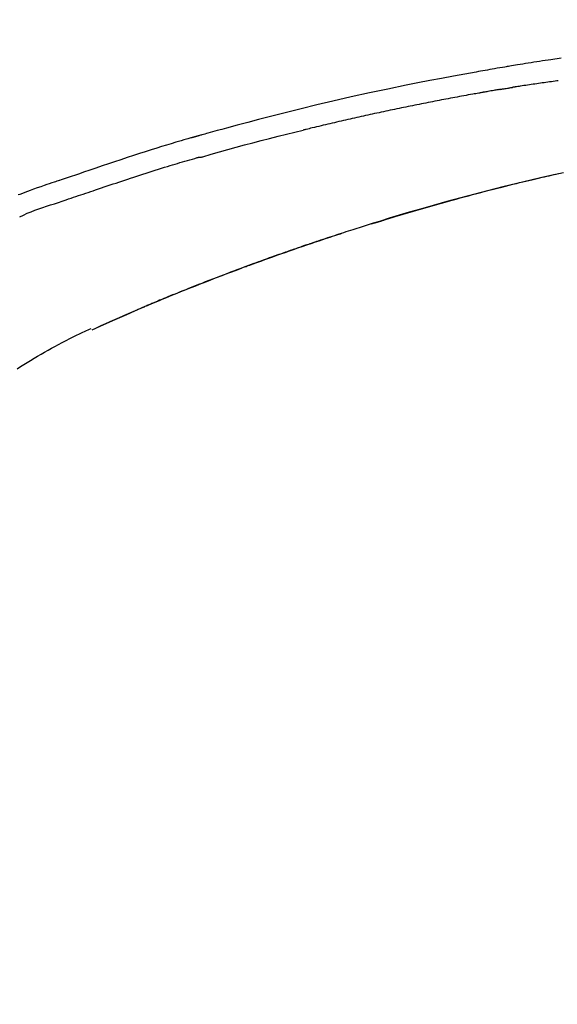
# Model space of a CAD drawing. Extents: x 163 to 26285, y 210 to 8610.
# Drawn here: x 4124 to 4164, y 3035 to 3107 of the extents above; entities that cross this region are included whole.
import ezdxf

# ---------------------------------------------------------------- set-up
doc = ezdxf.new("R2010")
doc.units = 0
doc.header["$LTSCALE"] = 50
doc.header["$MEASUREMENT"] = 0
doc.layers.get('0').update_dxf_attribs({"linetype": 'CONTINUOUS'})
doc.layers.add('150-機器', color=8, linetype='CONTINUOUS')
doc.layers.add('166-寸法B', color=11, linetype='CONTINUOUS')
doc.styles.add('KH001', font='txt')
doc.dimstyles.new('KH1xx030', dxfattribs={"dimscale": 30, "dimtxt": 2, "dimasz": 0.6, "dimexe": 0.3, "dimexo": 1.2, "dimgap": 0.5, "dimtad": 3, "dimdec": 1, "dimdsep": 46, "dimlunit": 6, "dimtxsty": 'KH001', "dimblk": 'DOT', "dimcen": 1, "dimdle": 1, "dimclrd": 256, "dimclre": 256, "dimclrt": 256, "dimadec": 0, "dimazin": 0, "dimtfac": 1, "dimtdec": 1, "dimtix": 1, "dimtmove": 2, "dimatfit": 3, "dimldrblk": 'CLOSEDBLANK', "dimfxl": 1, "dimtolj": 1, "dimtzin": 0, "dimlwd": -1, "dimlwe": -1, "dimarcsym": 0})

# ---------------------------------------------------------------- blocks, each defined once
blk = doc.blocks.new('_Dot')
at = {"color": 0, "linetype": 'ByBlock', "lineweight": -2}
blk.add_line((-0.5, 0), (-1, 0), dxfattribs=at)
at = {"color": 0, "linetype": 'ByBlock', "const_width": 0.5}
blk.add_lwpolyline([(-0.25, 0, 1), (0.25, 0, 1)], format="xyb", close=True, dxfattribs=at)
blk = doc.blocks.new('*D120')
at = {"layer": '166-寸法B', "linetype": 'ByBlock', "transparency": 16777216}
for p, q in [((4006.134, 2931.115), (4006.134, 3211.628)), ((4656.134, 2931.115), (4656.134, 3211.628)), ((4638.134, 3202.628), (4024.134, 3202.628))]:
    blk.add_line(p, q, dxfattribs=at)
at = {"layer": '166-寸法B', "transparency": 16777216, "xscale": 18, "yscale": 18, "zscale": 18, "rotation": 180}
blk.add_blockref('_Dot', (4006.134, 3202.628), dxfattribs=at)
at = {"layer": '166-寸法B', "transparency": 16777216, "xscale": 18, "yscale": 18, "zscale": 18}
blk.add_blockref('_Dot', (4656.134, 3202.628), dxfattribs=at)
at = {"layer": '166-寸法B', "transparency": 16777216, "insert": (4331.134, 3247.628), "char_height": 60, "attachment_point": 5, "style": 'KH001'}
blk.add_mtext('\\A1;650', dxfattribs=at)
blk = doc.blocks.new('_ClosedBlank')
at = {"color": 0, "linetype": 'ByBlock', "lineweight": -2}
for p, q in [((-1, 0.1667), (0, 0)), ((-1, 0.1667), (-1, -0.1667)), ((0, 0), (-1, -0.1667))]:
    blk.add_line(p, q, dxfattribs=at)

msp = doc.modelspace()

# ---------------------------------------------------------------- linework, layer by layer
at = {"layer": '150-機器', "color": 13, "linetype": 'Continuous'}
msp.add_line((4129.358, 3084.434), (4129.363, 3084.436), dxfattribs=at)
for points in [[(4164.046, 3104.527), (4163.291, 3104.413), (4163.082, 3104.382), (4162.873, 3104.35), (4162.664, 3104.318), (4162.455, 3104.286), (4162.246, 3104.254), (4162.036, 3104.221), (4161.827, 3104.188), (4161.618, 3104.155), (4161.418, 3104.122), (4161.218, 3104.09), (4161.017, 3104.058), (4160.817, 3104.025), (4160.673, 3104.001), (4160.53, 3103.977), (4160.386, 3103.953), (4160.243, 3103.929), (4160.156, 3103.914), (4160.069, 3103.899), (4159.982, 3103.885), (4159.895, 3103.87), (4159.705, 3103.838), (4159.514, 3103.805), (4159.323, 3103.773), (4159.133, 3103.74), (4158.955, 3103.709), (4158.778, 3103.678), (4158.601, 3103.647), (4158.423, 3103.616), (4158.259, 3103.586), (4158.095, 3103.557), (4157.93, 3103.527), (4157.766, 3103.497)], [(4157.773, 3103.496), (4157.35, 3103.42), (4156.927, 3103.345), (4156.504, 3103.268), (4156.082, 3103.192), (4155.206, 3103.029), (4154.331, 3102.863), (4153.457, 3102.693), (4152.583, 3102.519), (4151.227, 3102.241), (4149.874, 3101.951), (4148.522, 3101.652), (4147.173, 3101.344), (4145.992, 3101.067), (4144.813, 3100.783), (4143.636, 3100.491), (4142.461, 3100.192), (4141.67, 3099.987), (4140.88, 3099.778), (4140.091, 3099.566), (4139.303, 3099.352), (4138.958, 3099.258), (4138.614, 3099.163), (4138.27, 3099.068), (4137.925, 3098.973), (4137.814, 3098.942), (4137.703, 3098.911), (4137.592, 3098.88), (4137.481, 3098.849), (4137.425, 3098.834), (4137.369, 3098.818), (4137.313, 3098.802), (4137.257, 3098.787), (4137.231, 3098.78), (4137.205, 3098.772), (4137.179, 3098.765), (4137.153, 3098.758), (4137.142, 3098.755), (4137.131, 3098.751), (4137.12, 3098.748), (4137.109, 3098.745), (4137.106, 3098.744), (4137.102, 3098.743), (4137.099, 3098.742), (4137.095, 3098.741), (4137.094, 3098.741), (4137.092, 3098.74), (4137.091, 3098.74), (4137.089, 3098.74), (4137.085, 3098.739), (4137.082, 3098.737), (4137.078, 3098.736), (4137.074, 3098.735), (4137.049, 3098.729), (4137.025, 3098.722), (4137, 3098.715), (4136.976, 3098.708), (4136.945, 3098.699), (4136.915, 3098.691), (4136.884, 3098.683), (4136.854, 3098.674), (4136.823, 3098.665), (4136.792, 3098.657), (4136.761, 3098.648), (4136.73, 3098.64), (4136.721, 3098.637), (4136.712, 3098.634), (4136.703, 3098.632), (4136.693, 3098.629), (4136.692, 3098.629), (4136.691, 3098.628), (4136.69, 3098.628), (4136.689, 3098.628), (4136.687, 3098.627), (4136.686, 3098.627), (4136.685, 3098.627), (4136.684, 3098.627), (4136.683, 3098.626), (4136.682, 3098.626), (4136.681, 3098.626), (4136.68, 3098.625), (4136.679, 3098.625), (4136.678, 3098.625), (4136.676, 3098.624), (4136.675, 3098.624), (4136.674, 3098.624), (4136.673, 3098.623), (4136.672, 3098.623), (4136.671, 3098.623), (4136.67, 3098.622), (4136.669, 3098.622), (4136.668, 3098.622), (4136.666, 3098.622), (4136.588, 3098.599), (4136.509, 3098.577), (4136.43, 3098.555), (4136.351, 3098.533), (4136.152, 3098.476), (4135.953, 3098.418), (4135.755, 3098.36), (4135.556, 3098.302), (4135.203, 3098.197), (4134.85, 3098.09), (4134.498, 3097.983), (4134.147, 3097.873), (4133.717, 3097.738), (4133.288, 3097.602), (4132.86, 3097.464), (4132.432, 3097.325), (4131.964, 3097.171), (4131.496, 3097.016), (4131.028, 3096.861), (4130.561, 3096.704), (4130.102, 3096.549), (4129.643, 3096.393), (4129.183, 3096.238), (4128.724, 3096.082), (4128.422, 3095.98), (4128.121, 3095.878), (4127.819, 3095.776), (4127.517, 3095.674), (4127.372, 3095.625), (4127.226, 3095.576), (4127.081, 3095.527), (4126.936, 3095.478)], [(4159.504, 3102.21), (4159.531, 3102.214), (4159.558, 3102.219), (4159.585, 3102.223), (4159.612, 3102.228), (4159.666, 3102.237), (4159.721, 3102.246), (4159.775, 3102.255), (4159.829, 3102.264), (4159.91, 3102.278), (4159.992, 3102.291), (4160.073, 3102.304), (4160.155, 3102.317), (4160.209, 3102.326), (4160.263, 3102.335), (4160.318, 3102.343), (4160.372, 3102.352), (4160.399, 3102.356), (4160.426, 3102.36), (4160.454, 3102.364), (4160.481, 3102.369)], [(4163.828, 3102.849), (4163.737, 3102.838), (4163.601, 3102.82), (4163.465, 3102.801), (4163.33, 3102.783), (4163.194, 3102.764), (4163.058, 3102.746), (4162.922, 3102.727), (4162.787, 3102.708), (4162.651, 3102.69), (4162.515, 3102.67), (4162.379, 3102.651), (4162.244, 3102.632), (4162.108, 3102.612), (4161.972, 3102.593), (4161.837, 3102.573), (4161.701, 3102.553), (4161.565, 3102.533), (4161.43, 3102.513), (4161.294, 3102.493), (4161.158, 3102.473), (4161.023, 3102.452), (4160.933, 3102.438), (4160.842, 3102.424), (4160.752, 3102.41), (4160.661, 3102.396), (4160.616, 3102.39), (4160.571, 3102.383), (4160.526, 3102.376), (4160.481, 3102.369)], [(4158.176, 3101.976), (4158.121, 3101.966), (4158.066, 3101.956), (4158.011, 3101.947), (4157.956, 3101.937), (4157.846, 3101.918), (4157.736, 3101.898), (4157.625, 3101.879), (4157.515, 3101.859), (4157.35, 3101.83), (4157.185, 3101.8), (4157.02, 3101.77), (4156.854, 3101.74), (4156.689, 3101.709), (4156.524, 3101.679), (4156.359, 3101.648), (4156.194, 3101.618), (4156.029, 3101.587), (4155.863, 3101.556), (4155.698, 3101.525), (4155.533, 3101.494), (4155.368, 3101.463), (4155.203, 3101.431), (4155.038, 3101.399), (4154.872, 3101.368), (4154.707, 3101.336), (4154.542, 3101.304), (4154.377, 3101.271), (4154.212, 3101.239), (4154.047, 3101.207), (4153.882, 3101.174), (4153.717, 3101.141), (4153.551, 3101.108), (4153.386, 3101.075), (4153.221, 3101.042), (4153.056, 3101.009), (4152.891, 3100.975), (4152.726, 3100.942), (4152.561, 3100.908), (4152.396, 3100.874), (4152.231, 3100.84), (4152.066, 3100.806), (4151.901, 3100.771), (4151.736, 3100.737), (4151.571, 3100.702), (4151.405, 3100.668), (4151.24, 3100.633), (4151.075, 3100.598), (4150.91, 3100.562), (4150.745, 3100.527), (4150.58, 3100.492), (4150.415, 3100.456), (4150.25, 3100.42), (4150.085, 3100.384), (4149.92, 3100.348), (4149.755, 3100.312), (4149.59, 3100.276), (4149.425, 3100.239), (4149.26, 3100.203), (4149.096, 3100.166), (4148.931, 3100.129), (4148.766, 3100.092), (4148.601, 3100.055), (4148.436, 3100.018), (4148.271, 3099.98), (4148.106, 3099.943), (4147.941, 3099.905), (4147.776, 3099.867), (4147.611, 3099.829), (4147.446, 3099.791), (4147.281, 3099.752), (4147.116, 3099.714), (4146.952, 3099.675), (4146.787, 3099.637), (4146.622, 3099.598), (4146.457, 3099.559), (4146.292, 3099.52), (4146.127, 3099.48), (4145.962, 3099.441), (4145.798, 3099.401), (4145.633, 3099.362), (4145.523, 3099.335), (4145.413, 3099.308), (4145.303, 3099.281), (4145.194, 3099.254), (4145.139, 3099.241), (4145.084, 3099.228), (4145.029, 3099.214), (4144.974, 3099.201)], [(4159.503, 3102.209), (4159.468, 3102.203), (4159.433, 3102.197), (4159.398, 3102.191), (4159.363, 3102.185), (4159.291, 3102.173), (4159.219, 3102.161), (4159.147, 3102.149), (4159.075, 3102.136), (4158.965, 3102.117), (4158.854, 3102.098), (4158.744, 3102.078), (4158.633, 3102.058), (4158.558, 3102.045), (4158.482, 3102.031), (4158.407, 3102.017), (4158.331, 3102.004), (4158.292, 3101.997), (4158.254, 3101.99), (4158.215, 3101.983), (4158.176, 3101.976)], [(4137.519, 3097.226), (4137.522, 3097.227), (4137.526, 3097.228), (4137.529, 3097.228), (4137.532, 3097.229), (4137.535, 3097.23), (4137.538, 3097.231), (4137.541, 3097.231), (4137.544, 3097.232), (4137.547, 3097.233), (4137.55, 3097.234), (4137.553, 3097.235), (4137.556, 3097.236), (4138.17, 3097.414), (4138.786, 3097.591), (4139.401, 3097.765), (4140.018, 3097.937), (4140.634, 3098.107), (4141.252, 3098.272), (4141.871, 3098.434), (4142.491, 3098.592), (4143.111, 3098.747), (4143.731, 3098.9), (4144.352, 3099.051), (4144.974, 3099.201)], [(4127.44, 3094.05), (4127.621, 3094.111), (4127.803, 3094.172), (4127.984, 3094.232), (4128.166, 3094.293), (4128.347, 3094.355), (4128.529, 3094.416), (4128.71, 3094.477), (4128.891, 3094.538), (4129.073, 3094.599), (4129.254, 3094.66), (4129.435, 3094.721), (4129.616, 3094.782), (4129.832, 3094.855), (4130.048, 3094.927), (4130.264, 3095), (4130.481, 3095.073), (4130.696, 3095.146), (4130.912, 3095.218), (4131.128, 3095.29), (4131.344, 3095.362), (4131.56, 3095.434), (4131.776, 3095.504), (4131.992, 3095.575), (4132.208, 3095.646), (4132.436, 3095.721), (4132.664, 3095.796), (4132.892, 3095.871), (4133.12, 3095.946), (4133.348, 3096.02), (4133.576, 3096.094), (4133.805, 3096.167), (4134.033, 3096.239), (4134.261, 3096.31), (4134.49, 3096.38), (4134.719, 3096.45), (4134.947, 3096.52), (4135.13, 3096.576), (4135.312, 3096.633), (4135.494, 3096.689), (4135.676, 3096.744), (4135.858, 3096.799), (4136.041, 3096.854), (4136.223, 3096.908), (4136.406, 3096.961), (4136.589, 3097.011), (4136.773, 3097.058), (4136.957, 3097.109), (4137.139, 3097.167), (4137.17, 3097.178), (4137.201, 3097.188), (4137.231, 3097.197), (4137.263, 3097.202), (4137.295, 3097.202), (4137.328, 3097.2), (4137.361, 3097.198), (4137.394, 3097.198), (4137.426, 3097.202), (4137.457, 3097.208), (4137.488, 3097.217), (4137.519, 3097.226)], [(4164.222, 3096.046), (4163.419, 3095.869), (4162.618, 3095.687), (4161.818, 3095.501), (4160.777, 3095.253), (4159.739, 3094.997), (4158.702, 3094.735), (4157.666, 3094.467), (4156.635, 3094.194), (4155.606, 3093.915), (4154.578, 3093.63), (4153.552, 3093.337), (4152.814, 3093.122), (4152.076, 3092.902), (4151.34, 3092.68), (4150.605, 3092.453), (4150.154, 3092.312), (4149.703, 3092.171), (4149.252, 3092.028), (4148.802, 3091.885), (4148.633, 3091.831), (4148.463, 3091.777), (4148.294, 3091.723), (4148.125, 3091.669), (4147.956, 3091.614), (4147.786, 3091.559), (4147.617, 3091.504), (4147.448, 3091.449), (4147.278, 3091.394), (4147.108, 3091.338), (4146.939, 3091.283), (4146.769, 3091.227), (4146.599, 3091.17), (4146.429, 3091.114), (4146.259, 3091.057), (4146.09, 3091.001), (4145.956, 3090.956), (4145.823, 3090.911), (4145.69, 3090.866), (4145.556, 3090.821), (4145.455, 3090.787), (4145.354, 3090.752), (4145.253, 3090.718), (4145.152, 3090.684), (4145.079, 3090.659), (4145.006, 3090.634), (4144.933, 3090.609), (4144.86, 3090.584), (4144.774, 3090.554), (4144.688, 3090.525), (4144.602, 3090.495), (4144.516, 3090.465), (4144.416, 3090.431), (4144.317, 3090.397), (4144.218, 3090.362), (4144.119, 3090.328), (4144.007, 3090.289), (4143.895, 3090.25), (4143.782, 3090.211), (4143.67, 3090.171), (4143.545, 3090.127), (4143.42, 3090.083), (4143.295, 3090.039), (4143.17, 3089.995), (4143.032, 3089.946), (4142.894, 3089.897), (4142.755, 3089.848), (4142.617, 3089.799), (4142.466, 3089.745), (4142.316, 3089.69), (4142.165, 3089.636), (4142.014, 3089.582), (4141.841, 3089.519), (4141.669, 3089.457), (4141.497, 3089.394), (4141.325, 3089.331), (4141.124, 3089.258), (4140.924, 3089.184), (4140.724, 3089.11), (4140.524, 3089.036), (4140.29, 3088.949), (4140.056, 3088.861), (4139.822, 3088.774), (4139.588, 3088.685), (4139.321, 3088.585), (4139.055, 3088.484), (4138.789, 3088.382), (4138.524, 3088.28), (4138.259, 3088.178), (4137.994, 3088.075), (4137.73, 3087.972), (4137.465, 3087.868), (4137.221, 3087.772), (4136.977, 3087.676), (4136.733, 3087.579), (4136.49, 3087.482), (4136.286, 3087.4), (4136.081, 3087.318), (4135.877, 3087.236), (4135.674, 3087.154), (4135.495, 3087.081), (4135.317, 3087.009), (4135.14, 3086.936), (4134.962, 3086.864), (4134.81, 3086.801), (4134.658, 3086.739), (4134.506, 3086.676), (4134.354, 3086.613), (4134.228, 3086.561), (4134.102, 3086.508), (4133.975, 3086.456), (4133.849, 3086.403), (4133.774, 3086.372), (4133.699, 3086.34), (4133.623, 3086.308), (4133.548, 3086.277), (4133.514, 3086.263), (4133.481, 3086.249), (4133.447, 3086.234), (4133.414, 3086.22)], [(4150.039, 3092.272), (4150.106, 3092.293), (4150.173, 3092.313), (4150.239, 3092.334), (4150.306, 3092.355), (4150.457, 3092.401), (4150.607, 3092.448), (4150.757, 3092.494), (4150.908, 3092.54), (4151.144, 3092.612), (4151.38, 3092.684), (4151.617, 3092.756), (4151.853, 3092.827), (4152.108, 3092.904), (4152.362, 3092.98), (4152.617, 3093.056), (4152.872, 3093.131), (4153.129, 3093.207), (4153.386, 3093.282), (4153.644, 3093.357), (4153.901, 3093.432), (4154.161, 3093.507), (4154.421, 3093.582), (4154.681, 3093.656), (4154.941, 3093.73), (4155.204, 3093.804), (4155.467, 3093.878), (4155.73, 3093.951), (4155.992, 3094.024), (4156.291, 3094.107), (4156.59, 3094.188), (4156.889, 3094.27), (4157.189, 3094.351), (4157.498, 3094.433), (4157.808, 3094.516), (4158.118, 3094.597), (4158.428, 3094.678), (4158.735, 3094.758), (4159.043, 3094.837), (4159.35, 3094.916), (4159.658, 3094.994), (4159.93, 3095.062), (4160.201, 3095.13), (4160.473, 3095.197), (4160.745, 3095.264), (4160.976, 3095.32), (4161.206, 3095.376), (4161.437, 3095.431), (4161.668, 3095.486), (4161.87, 3095.534), (4162.073, 3095.581), (4162.275, 3095.628), (4162.477, 3095.675), (4162.65, 3095.715), (4162.823, 3095.755), (4162.996, 3095.794), (4163.169, 3095.833), (4163.343, 3095.873), (4163.518, 3095.912), (4163.692, 3095.951), (4163.866, 3095.989)], [(4126.932, 3095.48), (4126.839, 3095.449), (4126.746, 3095.418), (4126.652, 3095.387), (4126.559, 3095.356), (4126.374, 3095.294), (4126.19, 3095.231), (4126.006, 3095.168), (4125.822, 3095.105), (4125.557, 3095.014), (4125.293, 3094.923), (4125.03, 3094.831), (4124.767, 3094.737), (4124.578, 3094.667), (4124.388, 3094.596), (4124.2, 3094.524), (4124.011, 3094.452), (4123.894, 3094.406)], [(4126.938, 3095.475), (4126.937, 3095.476), (4126.936, 3095.478), (4126.935, 3095.48), (4126.934, 3095.482)], [(4124.005, 3092.798), (4124.284, 3092.924), (4124.565, 3093.049), (4124.847, 3093.168), (4125.133, 3093.281), (4125.419, 3093.383), (4125.708, 3093.479), (4125.998, 3093.572), (4126.288, 3093.664), (4126.577, 3093.758), (4126.865, 3093.854), (4127.152, 3093.952), (4127.44, 3094.05)], [(4150.38, 3092.377), (4150.399, 3092.383), (4150.418, 3092.389), (4150.436, 3092.394), (4150.455, 3092.4), (4150.474, 3092.406), (4150.493, 3092.412), (4150.512, 3092.418), (4150.531, 3092.423), (4150.549, 3092.429), (4150.568, 3092.435), (4150.587, 3092.441), (4150.606, 3092.446)], [(4150.586, 3092.44), (4150.615, 3092.449), (4150.644, 3092.458), (4150.673, 3092.467), (4150.703, 3092.476), (4150.732, 3092.485), (4150.761, 3092.494), (4150.79, 3092.503), (4150.819, 3092.512), (4150.849, 3092.521), (4150.878, 3092.53), (4150.907, 3092.539), (4150.937, 3092.548)], [(4140.709, 3089.104), (4140.73, 3089.112), (4140.751, 3089.12), (4140.773, 3089.127), (4140.794, 3089.135), (4140.91, 3089.178), (4141.027, 3089.221), (4141.143, 3089.264), (4141.26, 3089.307), (4141.476, 3089.387), (4141.692, 3089.466), (4141.909, 3089.545), (4142.125, 3089.623), (4142.424, 3089.731), (4142.724, 3089.838), (4143.024, 3089.945), (4143.324, 3090.051), (4143.637, 3090.161), (4143.95, 3090.271), (4144.263, 3090.38), (4144.577, 3090.488), (4144.904, 3090.6), (4145.231, 3090.712), (4145.558, 3090.823), (4145.885, 3090.934), (4146.158, 3091.025), (4146.43, 3091.115), (4146.703, 3091.206), (4146.976, 3091.295), (4147.139, 3091.349), (4147.303, 3091.402), (4147.466, 3091.455), (4147.63, 3091.508), (4147.68, 3091.524), (4147.729, 3091.54), (4147.779, 3091.557), (4147.829, 3091.573)], [(4133.403, 3086.216), (4133.498, 3086.255), (4133.593, 3086.295), (4133.687, 3086.335), (4133.782, 3086.374), (4133.97, 3086.453), (4134.158, 3086.532), (4134.345, 3086.61), (4134.533, 3086.689), (4134.813, 3086.804), (4135.093, 3086.919), (4135.373, 3087.032), (4135.653, 3087.146), (4135.928, 3087.257), (4136.203, 3087.367), (4136.478, 3087.477), (4136.753, 3087.587), (4137.023, 3087.694), (4137.293, 3087.801), (4137.563, 3087.907), (4137.833, 3088.012), (4138.098, 3088.115), (4138.364, 3088.218), (4138.629, 3088.32), (4138.894, 3088.422), (4139.113, 3088.505), (4139.331, 3088.588), (4139.55, 3088.671), (4139.768, 3088.753), (4139.898, 3088.802), (4140.028, 3088.851), (4140.158, 3088.899), (4140.289, 3088.948), (4140.332, 3088.964), (4140.375, 3088.98), (4140.418, 3088.996), (4140.462, 3089.012)], [(4129.358, 3084.434), (4129.694, 3084.587), (4130.03, 3084.741), (4130.366, 3084.894), (4130.702, 3085.047), (4131.038, 3085.199), (4131.375, 3085.35), (4131.713, 3085.5), (4132.051, 3085.647), (4132.391, 3085.793), (4132.732, 3085.936), (4133.073, 3086.079), (4133.414, 3086.22)], [(4129.363, 3084.436), (4130.219, 3084.816), (4131.076, 3085.196), (4131.933, 3085.576), (4132.79, 3085.956)], [(4132.65, 3085.896), (4132.714, 3085.923), (4132.778, 3085.951), (4132.842, 3085.978), (4132.906, 3086.006), (4132.971, 3086.033), (4133.035, 3086.061), (4133.099, 3086.088), (4133.163, 3086.115), (4133.228, 3086.142), (4133.292, 3086.169), (4133.356, 3086.196), (4133.421, 3086.223)], [(4133.414, 3086.22), (4133.411, 3086.219), (4133.408, 3086.218), (4133.406, 3086.217), (4133.403, 3086.216)], [(4123.821, 3081.553), (4124.067, 3081.71), (4124.315, 3081.866), (4124.563, 3082.02), (4124.813, 3082.172), (4125.07, 3082.327), (4125.329, 3082.48), (4125.588, 3082.632), (4125.849, 3082.782), (4126.103, 3082.926), (4126.359, 3083.068), (4126.615, 3083.209), (4126.872, 3083.348), (4127.154, 3083.498), (4127.437, 3083.646), (4127.721, 3083.791), (4128.007, 3083.934), (4128.213, 3084.035), (4128.42, 3084.134), (4128.628, 3084.232), (4128.836, 3084.329), (4128.948, 3084.381), (4129.06, 3084.432), (4129.172, 3084.483), (4129.284, 3084.534)]]:
    msp.add_lwpolyline(points, dxfattribs=at)

# ---------------------------------------------------------------- dimensions: what is measured, and where the dimension line sits
at = {"layer": '166-寸法B'}
dim = msp.add_linear_dim(base=(4006.134, 3202.628), p1=(4656.134, 2895.115), p2=(4006.134, 2895.115), dimstyle='KH1xx030', override={"dimfxl": 0.5, "dimarcsym": 1}, dxfattribs=at)
dim.commit()
dim.dimension.update_dxf_attribs({"geometry": '*D120', "text_midpoint": (4331.134, 3247.628)})

doc.saveas('drawing.dxf')
